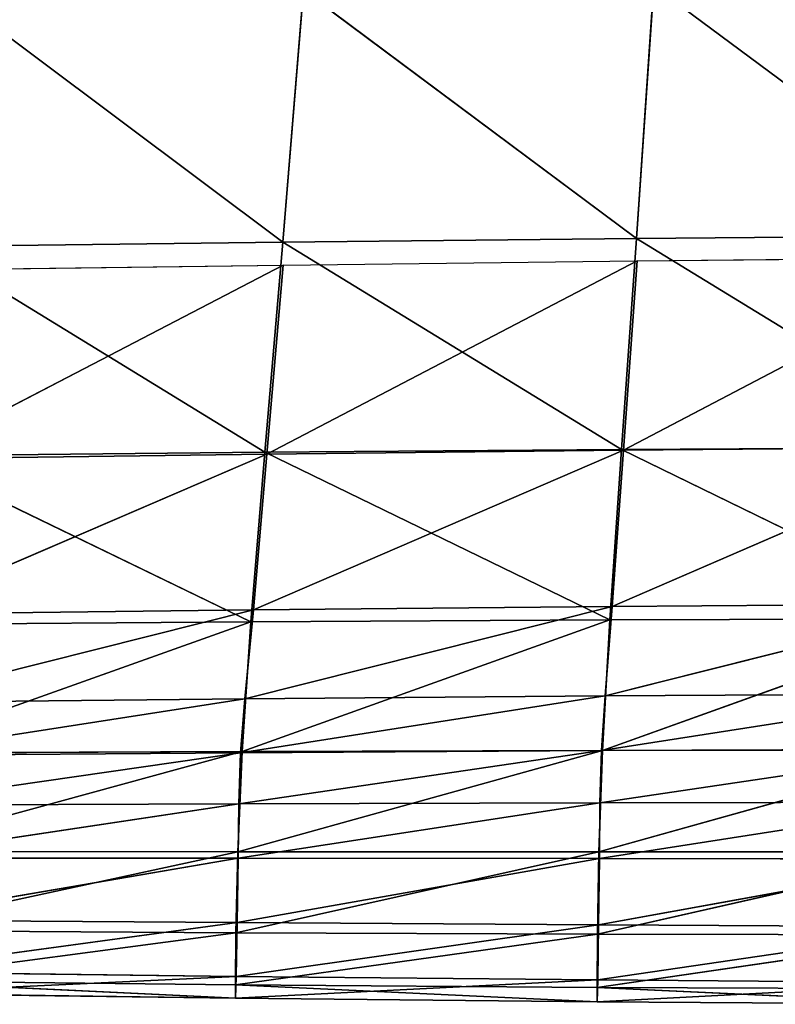
# Model space of a CAD drawing. Units: centimetres. Extents: x -28.9 to 28.9, y -27 to 27.
# Drawn here: x -11.1 to -7.6, y -27 to -22.4 of the extents above; entities that cross this region are included whole.
import ezdxf

# ---------------------------------------------------------------- set-up
doc = ezdxf.new("R2010")
doc.units = ezdxf.units.CM
doc.layers.get('0').update_dxf_attribs({"true_color": 0xff5454})

# ---------------------------------------------------------------- blocks, each defined once
blk = doc.blocks.new('Group4')
for p, q in [((-25.13, -59.468, 121.897), (-24.887, -56.486, 122.909)), ((-20.944, -59.426, 121.892), (-24.887, -56.486, 122.909)), ((-20.944, -59.426, 121.892), (-20.74, -56.436, 122.924)), ((-20.74, -56.436, 122.924), (-16.757, -59.392, 121.883)), ((-29.034, -56.545, 122.883), (-25.13, -59.468, 121.897)), ((-20.944, -59.426, 121.892), (-25.13, -59.468, 121.897)), ((-21.122, -61.924, 120.653), (-20.944, -59.426, 121.892)), ((-16.757, -59.392, 121.883), (-20.944, -59.426, 121.892)), ((-20.944, -59.426, 121.892), (-16.9, -61.901, 120.643)), ((-29.317, -59.519, 121.898), (-25.13, -59.468, 121.897)), ((-29.317, -59.519, 121.898), (-25.343, -61.957, 120.666)), ((-25.343, -61.957, 120.666), (-25.13, -59.468, 121.897)), ((-21.122, -61.924, 120.653), (-25.13, -59.468, 121.897)), ((-21.097, -61.933, 98.136), (-16.745, -59.649, 98.089)), ((-20.935, -59.69, 98.089), (-16.745, -59.649, 98.089)), ((-29.539, -62.034, 98.079), (-25.125, -59.74, 98.089)), ((-29.317, -59.797, 98.089), (-25.125, -59.74, 98.089)), ((-20.935, -59.69, 98.089), (-25.318, -61.979, 98.11)), ((-25.318, -61.979, 98.11), (-25.125, -59.74, 98.089)), ((-25.125, -59.74, 98.089), (-20.935, -59.69, 98.089)), ((-20.935, -59.69, 98.089), (-21.097, -61.933, 98.136)), ((-21.232, -63.782, 98.314), (-16.876, -61.895, 98.159)), ((-16.876, -61.895, 98.159), (-21.097, -61.933, 98.136)), ((-29.726, -63.874, 98.217), (-25.318, -61.979, 98.11)), ((-25.343, -61.957, 120.666), (-29.564, -62, 120.684)), ((-29.564, -62, 120.684), (-25.508, -63.964, 119.26)), ((-25.318, -61.979, 98.11), (-29.539, -62.034, 98.079)), ((-25.508, -63.964, 119.26), (-25.343, -61.957, 120.666)), ((-21.097, -61.933, 98.136), (-25.479, -63.823, 98.269)), ((-25.479, -63.823, 98.269), (-25.318, -61.979, 98.11)), ((-25.343, -61.957, 120.666), (-21.122, -61.924, 120.653)), ((-21.261, -63.941, 119.247), (-25.343, -61.957, 120.666)), ((-25.318, -61.979, 98.11), (-21.097, -61.933, 98.136)), ((-21.261, -63.941, 119.247), (-21.122, -61.924, 120.653)), ((-21.097, -61.933, 98.136), (-21.232, -63.782, 98.314)), ((-16.9, -61.901, 120.643), (-21.122, -61.924, 120.653)), ((-21.122, -61.924, 120.653), (-17.012, -63.929, 119.242)), ((-21.316, -64.841, 98.756), (-16.985, -63.749, 98.353)), ((-16.985, -63.749, 98.353), (-21.232, -63.782, 98.314)), ((-29.841, -64.919, 98.653), (-25.479, -63.823, 98.269)), ((-25.479, -63.823, 98.269), (-29.726, -63.874, 98.217)), ((-21.232, -63.782, 98.314), (-25.579, -64.876, 98.708)), ((-25.479, -63.823, 98.269), (-25.579, -64.876, 98.708)), ((-21.232, -63.782, 98.314), (-25.479, -63.823, 98.269)), ((-21.232, -63.782, 98.314), (-21.316, -64.841, 98.756)), ((-29.875, -65.517, 117.738), (-25.508, -63.964, 119.26)), ((-25.508, -63.964, 119.26), (-29.756, -63.996, 119.283)), ((-25.611, -65.499, 117.719), (-21.261, -63.941, 119.247)), ((-25.508, -63.964, 119.26), (-25.611, -65.499, 117.719)), ((-21.261, -63.941, 119.247), (-25.508, -63.964, 119.26)), ((-21.345, -65.488, 117.709), (-17.012, -63.929, 119.242)), ((-21.261, -63.941, 119.247), (-21.345, -65.488, 117.709)), ((-17.012, -63.929, 119.242), (-21.261, -63.941, 119.247)), ((-29.902, -65.547, 99.304), (-25.579, -64.876, 98.708)), ((-25.579, -64.876, 98.708), (-29.841, -64.919, 98.653)), ((-21.316, -64.841, 98.756), (-25.631, -65.514, 99.353)), ((-25.579, -64.876, 98.708), (-25.631, -65.514, 99.353)), ((-25.579, -64.876, 98.708), (-21.316, -64.841, 98.756)), ((-21.36, -65.489, 99.395), (-17.053, -64.815, 98.797)), ((-21.316, -64.841, 98.756), (-21.36, -65.489, 99.395)), ((-17.053, -64.815, 98.797), (-21.316, -64.841, 98.756)), ((-25.611, -65.499, 117.719), (-29.94, -66.683, 115.899)), ((-25.611, -65.499, 117.719), (-29.875, -65.517, 117.738)), ((-21.345, -65.488, 117.709), (-25.665, -66.685, 115.89)), ((-25.611, -65.499, 117.719), (-25.665, -66.685, 115.89)), ((-21.36, -65.489, 99.395), (-25.652, -66.117, 100.13)), ((-21.36, -65.489, 99.395), (-25.631, -65.514, 99.353)), ((-21.345, -65.488, 117.709), (-25.611, -65.499, 117.719)), ((-17.079, -65.482, 117.706), (-21.39, -66.686, 115.884)), ((-21.39, -66.686, 115.884), (-21.345, -65.488, 117.709)), ((-21.378, -66.105, 100.164), (-17.089, -65.472, 99.43)), ((-21.36, -65.489, 99.395), (-21.378, -66.105, 100.164)), ((-17.089, -65.472, 99.43), (-21.36, -65.489, 99.395)), ((-17.079, -65.482, 117.706), (-21.345, -65.488, 117.709)), ((-29.927, -66.136, 100.09), (-25.631, -65.514, 99.353)), ((-29.902, -65.547, 99.304), (-25.631, -65.514, 99.353)), ((-25.631, -65.514, 99.353), (-25.652, -66.117, 100.13)), ((-29.935, -66.761, 101.284), (-25.652, -66.117, 100.13)), ((-25.652, -66.117, 100.13), (-29.927, -66.136, 100.09)), ((-21.378, -66.105, 100.164), (-25.66, -66.761, 101.313)), ((-25.652, -66.117, 100.13), (-25.66, -66.761, 101.313)), ((-25.652, -66.117, 100.13), (-21.378, -66.105, 100.164)), ((-21.384, -66.766, 101.337), (-17.103, -66.098, 100.19)), ((-21.378, -66.105, 100.164), (-21.384, -66.766, 101.337)), ((-17.103, -66.098, 100.19), (-21.378, -66.105, 100.164)), ((-29.967, -67.618, 113.621), (-25.665, -66.685, 115.89)), ((-29.949, -67.497, 103.158), (-25.66, -66.761, 101.313)), ((-29.94, -66.683, 115.899), (-25.665, -66.685, 115.89)), ((-25.66, -66.761, 101.313), (-29.935, -66.761, 101.284)), ((-25.687, -67.644, 113.62), (-25.665, -66.685, 115.89)), ((-25.687, -67.644, 113.62), (-21.39, -66.686, 115.884)), ((-25.66, -66.761, 101.313), (-25.671, -67.525, 103.176)), ((-21.384, -66.766, 101.337), (-25.671, -67.525, 103.176)), ((-25.665, -66.685, 115.89), (-21.39, -66.686, 115.884)), ((-21.384, -66.766, 101.337), (-25.66, -66.761, 101.313)), ((-21.39, -66.686, 115.884), (-21.407, -67.661, 113.619)), ((-21.407, -67.661, 113.619), (-17.114, -66.687, 115.883)), ((-21.384, -66.766, 101.337), (-21.394, -67.552, 103.19)), ((-21.394, -67.552, 103.19), (-17.109, -66.773, 101.355)), ((-21.39, -66.686, 115.884), (-17.114, -66.687, 115.883)), ((-17.109, -66.773, 101.355), (-21.384, -66.766, 101.337)), ((-29.962, -68.109, 105.537), (-25.671, -67.525, 103.176)), ((-25.671, -67.525, 103.176), (-29.949, -67.497, 103.158)), ((-25.671, -67.525, 103.176), (-25.682, -68.161, 105.546)), ((-21.394, -67.552, 103.19), (-25.682, -68.161, 105.546)), ((-25.671, -67.525, 103.176), (-21.394, -67.552, 103.19)), ((-21.394, -67.552, 103.19), (-21.403, -68.203, 105.553)), ((-21.403, -68.203, 105.553), (-17.117, -67.576, 103.2)), ((-17.117, -67.576, 103.2), (-21.394, -67.552, 103.19)), ((-25.687, -67.644, 113.62), (-29.971, -68.213, 111.031)), ((-29.967, -67.618, 113.621), (-25.687, -67.644, 113.62)), ((-25.69, -68.26, 111.035), (-25.687, -67.644, 113.62)), ((-21.407, -67.661, 113.619), (-25.69, -68.26, 111.035)), ((-25.687, -67.644, 113.62), (-21.407, -67.661, 113.619)), ((-21.409, -68.291, 111.038), (-21.407, -67.661, 113.619)), ((-17.127, -67.669, 113.62), (-21.409, -68.291, 111.038)), ((-21.407, -67.661, 113.619), (-17.127, -67.669, 113.62)), ((-29.97, -68.362, 108.249), (-25.682, -68.161, 105.546)), ((-29.962, -68.109, 105.537), (-25.682, -68.161, 105.546)), ((-25.682, -68.161, 105.546), (-25.689, -68.419, 108.255)), ((-21.403, -68.203, 105.553), (-25.682, -68.161, 105.546)), ((-29.971, -68.213, 111.031), (-25.69, -68.26, 111.035)), ((-29.971, -68.213, 111.031), (-25.689, -68.419, 108.255)), ((-25.69, -68.26, 111.035), (-21.409, -68.291, 111.038)), ((-25.689, -68.419, 108.255), (-25.69, -68.26, 111.035)), ((-21.408, -68.461, 108.26), (-25.69, -68.26, 111.035)), ((-21.403, -68.203, 105.553), (-25.689, -68.419, 108.255)), ((-21.409, -68.291, 111.038), (-17.128, -68.31, 111.04)), ((-21.408, -68.461, 108.26), (-21.409, -68.291, 111.038)), ((-21.409, -68.291, 111.038), (-17.128, -68.492, 108.263)), ((-21.403, -68.203, 105.553), (-21.408, -68.461, 108.26)), ((-21.408, -68.461, 108.26), (-17.124, -68.239, 105.558)), ((-17.124, -68.239, 105.558), (-21.403, -68.203, 105.553)), ((-25.689, -68.419, 108.255), (-29.97, -68.362, 108.249)), ((-25.689, -68.419, 108.255), (-21.408, -68.461, 108.26)), ((-17.128, -68.492, 108.263), (-21.408, -68.461, 108.26))]:
    blk.add_line(p, q)
at = {"color": 8, "true_color": 0x828282}
mesh = blk.add_polyface(dxfattribs=at)
corners = [(-16.594, -56.395, 122.929), (-20.74, -56.436, 122.924), (-16.757, -59.392, 121.883)]
mesh.append_faces([[corners[k] for k in face] for face in [(0, 1, 2)]], dxfattribs={"color": 8})
mesh = blk.add_polyface(dxfattribs=at)
corners = [(-24.887, -56.486, 122.909), (-29.034, -56.545, 122.883), (-25.13, -59.468, 121.897)]
mesh.append_faces([[corners[k] for k in face] for face in [(0, 1, 2)]], dxfattribs={"color": 8})
mesh = blk.add_polyface(dxfattribs=at)
corners = [(-20.944, -59.426, 121.892), (-24.887, -56.486, 122.909), (-25.13, -59.468, 121.897)]
mesh.append_faces([[corners[k] for k in face] for face in [(0, 1, 2)]], dxfattribs={"color": 8})
mesh = blk.add_polyface(dxfattribs=at)
corners = [(-20.74, -56.436, 122.924), (-24.887, -56.486, 122.909), (-20.944, -59.426, 121.892)]
mesh.append_faces([[corners[k] for k in face] for face in [(0, 1, 2)]], dxfattribs={"color": 8})
mesh = blk.add_polyface(dxfattribs=at)
corners = [(-16.757, -59.392, 121.883), (-20.74, -56.436, 122.924), (-20.944, -59.426, 121.892)]
mesh.append_faces([[corners[k] for k in face] for face in [(0, 1, 2)]], dxfattribs={"color": 8})
mesh = blk.add_polyface(dxfattribs=at)
corners = [(-25.13, -59.468, 121.897), (-29.034, -56.545, 122.883), (-29.317, -59.519, 121.898)]
mesh.append_faces([[corners[k] for k in face] for face in [(0, 1, 2)]], dxfattribs={"color": 8})
mesh = blk.add_polyface(dxfattribs=at)
corners = [(-20.944, -59.426, 121.892), (-25.13, -59.468, 121.897), (-21.122, -61.924, 120.653)]
mesh.append_faces([[corners[k] for k in face] for face in [(0, 1, 2)]], dxfattribs={"color": 8})
mesh = blk.add_polyface(dxfattribs=at)
corners = [(-16.9, -61.901, 120.643), (-20.944, -59.426, 121.892), (-21.122, -61.924, 120.653)]
mesh.append_faces([[corners[k] for k in face] for face in [(0, 1, 2)]], dxfattribs={"color": 8})
mesh = blk.add_polyface(dxfattribs=at)
corners = [(-16.757, -59.392, 121.883), (-20.944, -59.426, 121.892), (-16.9, -61.901, 120.643)]
mesh.append_faces([[corners[k] for k in face] for face in [(0, 1, 2)]], dxfattribs={"color": 8})
mesh = blk.add_polyface(dxfattribs=at)
corners = [(-25.343, -61.957, 120.666), (-29.317, -59.519, 121.898), (-29.564, -62, 120.684)]
mesh.append_faces([[corners[k] for k in face] for face in [(0, 1, 2)]], dxfattribs={"color": 8})
mesh = blk.add_polyface(dxfattribs=at)
corners = [(-25.13, -59.468, 121.897), (-29.317, -59.519, 121.898), (-25.343, -61.957, 120.666)]
mesh.append_faces([[corners[k] for k in face] for face in [(0, 1, 2)]], dxfattribs={"color": 8})
mesh = blk.add_polyface(dxfattribs=at)
corners = [(-21.122, -61.924, 120.653), (-25.13, -59.468, 121.897), (-25.343, -61.957, 120.666)]
mesh.append_faces([[corners[k] for k in face] for face in [(0, 1, 2)]], dxfattribs={"color": 8})
mesh = blk.add_polyface(dxfattribs=at)
corners = [(-16.745, -59.649, 98.089), (-16.876, -61.895, 98.159), (-21.097, -61.933, 98.136)]
mesh.append_faces([[corners[k] for k in face] for face in [(0, 1, 2)]], dxfattribs={"color": 8})
mesh = blk.add_polyface(dxfattribs=at)
corners = [(-16.745, -59.649, 98.089), (-21.097, -61.933, 98.136), (-20.935, -59.69, 98.089)]
mesh.append_faces([[corners[k] for k in face] for face in [(0, 1, 2)]], dxfattribs={"color": 8})
mesh = blk.add_polyface(dxfattribs=at)
corners = [(-25.125, -59.74, 98.089), (-25.318, -61.979, 98.11), (-29.539, -62.034, 98.079)]
mesh.append_faces([[corners[k] for k in face] for face in [(0, 1, 2)]], dxfattribs={"color": 8})
mesh = blk.add_polyface(dxfattribs=at)
corners = [(-25.125, -59.74, 98.089), (-29.539, -62.034, 98.079), (-29.317, -59.797, 98.089)]
mesh.append_faces([[corners[k] for k in face] for face in [(0, 1, 2)]], dxfattribs={"color": 8})
mesh = blk.add_polyface(dxfattribs=at)
corners = [(-20.935, -59.69, 98.089), (-25.318, -61.979, 98.11), (-25.125, -59.74, 98.089)]
mesh.append_faces([[corners[k] for k in face] for face in [(0, 1, 2)]], dxfattribs={"color": 8})
mesh = blk.add_polyface(dxfattribs=at)
corners = [(-20.935, -59.69, 98.089), (-21.097, -61.933, 98.136), (-25.318, -61.979, 98.11)]
mesh.append_faces([[corners[k] for k in face] for face in [(0, 1, 2)]], dxfattribs={"color": 8})
mesh = blk.add_polyface(dxfattribs=at)
corners = [(-16.876, -61.895, 98.159), (-16.985, -63.749, 98.353), (-21.232, -63.782, 98.314)]
mesh.append_faces([[corners[k] for k in face] for face in [(0, 1, 2)]], dxfattribs={"color": 8})
mesh = blk.add_polyface(dxfattribs=at)
corners = [(-16.876, -61.895, 98.159), (-21.232, -63.782, 98.314), (-21.097, -61.933, 98.136)]
mesh.append_faces([[corners[k] for k in face] for face in [(0, 1, 2)]], dxfattribs={"color": 8})
mesh = blk.add_polyface(dxfattribs=at)
corners = [(-25.508, -63.964, 119.26), (-29.564, -62, 120.684), (-29.756, -63.996, 119.283)]
mesh.append_faces([[corners[k] for k in face] for face in [(0, 1, 2)]], dxfattribs={"color": 8})
mesh = blk.add_polyface(dxfattribs=at)
corners = [(-25.318, -61.979, 98.11), (-25.479, -63.823, 98.269), (-29.726, -63.874, 98.217)]
mesh.append_faces([[corners[k] for k in face] for face in [(0, 1, 2)]], dxfattribs={"color": 8})
mesh = blk.add_polyface(dxfattribs=at)
corners = [(-25.318, -61.979, 98.11), (-29.726, -63.874, 98.217), (-29.539, -62.034, 98.079)]
mesh.append_faces([[corners[k] for k in face] for face in [(0, 1, 2)]], dxfattribs={"color": 8})
mesh = blk.add_polyface(dxfattribs=at)
corners = [(-25.343, -61.957, 120.666), (-29.564, -62, 120.684), (-25.508, -63.964, 119.26)]
mesh.append_faces([[corners[k] for k in face] for face in [(0, 1, 2)]], dxfattribs={"color": 8})
mesh = blk.add_polyface(dxfattribs=at)
corners = [(-21.261, -63.941, 119.247), (-25.343, -61.957, 120.666), (-25.508, -63.964, 119.26)]
mesh.append_faces([[corners[k] for k in face] for face in [(0, 1, 2)]], dxfattribs={"color": 8})
mesh = blk.add_polyface(dxfattribs=at)
corners = [(-21.097, -61.933, 98.136), (-25.479, -63.823, 98.269), (-25.318, -61.979, 98.11)]
mesh.append_faces([[corners[k] for k in face] for face in [(0, 1, 2)]], dxfattribs={"color": 8})
mesh = blk.add_polyface(dxfattribs=at)
corners = [(-21.097, -61.933, 98.136), (-21.232, -63.782, 98.314), (-25.479, -63.823, 98.269)]
mesh.append_faces([[corners[k] for k in face] for face in [(0, 1, 2)]], dxfattribs={"color": 8})
mesh = blk.add_polyface(dxfattribs=at)
corners = [(-21.122, -61.924, 120.653), (-25.343, -61.957, 120.666), (-21.261, -63.941, 119.247)]
mesh.append_faces([[corners[k] for k in face] for face in [(0, 1, 2)]], dxfattribs={"color": 8})
mesh = blk.add_polyface(dxfattribs=at)
corners = [(-17.012, -63.929, 119.242), (-21.122, -61.924, 120.653), (-21.261, -63.941, 119.247)]
mesh.append_faces([[corners[k] for k in face] for face in [(0, 1, 2)]], dxfattribs={"color": 8})
mesh = blk.add_polyface(dxfattribs=at)
corners = [(-16.9, -61.901, 120.643), (-21.122, -61.924, 120.653), (-17.012, -63.929, 119.242)]
mesh.append_faces([[corners[k] for k in face] for face in [(0, 1, 2)]], dxfattribs={"color": 8})
mesh = blk.add_polyface(dxfattribs=at)
corners = [(-16.985, -63.749, 98.353), (-17.053, -64.815, 98.797), (-21.316, -64.841, 98.756)]
mesh.append_faces([[corners[k] for k in face] for face in [(0, 1, 2)]], dxfattribs={"color": 8})
mesh = blk.add_polyface(dxfattribs=at)
corners = [(-16.985, -63.749, 98.353), (-21.316, -64.841, 98.756), (-21.232, -63.782, 98.314)]
mesh.append_faces([[corners[k] for k in face] for face in [(0, 1, 2)]], dxfattribs={"color": 8})
mesh = blk.add_polyface(dxfattribs=at)
corners = [(-25.479, -63.823, 98.269), (-25.579, -64.876, 98.708), (-29.841, -64.919, 98.653)]
mesh.append_faces([[corners[k] for k in face] for face in [(0, 1, 2)]], dxfattribs={"color": 8})
mesh = blk.add_polyface(dxfattribs=at)
corners = [(-25.479, -63.823, 98.269), (-29.841, -64.919, 98.653), (-29.726, -63.874, 98.217)]
mesh.append_faces([[corners[k] for k in face] for face in [(0, 1, 2)]], dxfattribs={"color": 8})
mesh = blk.add_polyface(dxfattribs=at)
corners = [(-21.232, -63.782, 98.314), (-25.579, -64.876, 98.708), (-25.479, -63.823, 98.269)]
mesh.append_faces([[corners[k] for k in face] for face in [(0, 1, 2)]], dxfattribs={"color": 8})
mesh = blk.add_polyface(dxfattribs=at)
corners = [(-21.232, -63.782, 98.314), (-21.316, -64.841, 98.756), (-25.579, -64.876, 98.708)]
mesh.append_faces([[corners[k] for k in face] for face in [(0, 1, 2)]], dxfattribs={"color": 8})
mesh = blk.add_polyface(dxfattribs=at)
corners = [(-29.756, -63.996, 119.283), (-29.875, -65.517, 117.738), (-25.508, -63.964, 119.26)]
mesh.append_faces([[corners[k] for k in face] for face in [(0, 1, 2)]], dxfattribs={"color": 8})
mesh = blk.add_polyface(dxfattribs=at)
corners = [(-25.508, -63.964, 119.26), (-29.875, -65.517, 117.738), (-25.611, -65.499, 117.719)]
mesh.append_faces([[corners[k] for k in face] for face in [(0, 1, 2)]], dxfattribs={"color": 8})
mesh = blk.add_polyface(dxfattribs=at)
corners = [(-25.508, -63.964, 119.26), (-25.611, -65.499, 117.719), (-21.261, -63.941, 119.247)]
mesh.append_faces([[corners[k] for k in face] for face in [(0, 1, 2)]], dxfattribs={"color": 8})
mesh = blk.add_polyface(dxfattribs=at)
corners = [(-21.261, -63.941, 119.247), (-25.611, -65.499, 117.719), (-21.345, -65.488, 117.709)]
mesh.append_faces([[corners[k] for k in face] for face in [(0, 1, 2)]], dxfattribs={"color": 8})
mesh = blk.add_polyface(dxfattribs=at)
corners = [(-17.012, -63.929, 119.242), (-21.261, -63.941, 119.247), (-21.345, -65.488, 117.709)]
mesh.append_faces([[corners[k] for k in face] for face in [(0, 1, 2)]], dxfattribs={"color": 8})
mesh = blk.add_polyface(dxfattribs=at)
corners = [(-17.012, -63.929, 119.242), (-21.345, -65.488, 117.709), (-17.079, -65.482, 117.706)]
mesh.append_faces([[corners[k] for k in face] for face in [(0, 1, 2)]], dxfattribs={"color": 8})
mesh = blk.add_polyface(dxfattribs=at)
corners = [(-25.631, -65.514, 99.353), (-29.902, -65.547, 99.304), (-25.579, -64.876, 98.708)]
mesh.append_faces([[corners[k] for k in face] for face in [(0, 1, 2)]], dxfattribs={"color": 8})
mesh = blk.add_polyface(dxfattribs=at)
corners = [(-29.902, -65.547, 99.304), (-29.841, -64.919, 98.653), (-25.579, -64.876, 98.708)]
mesh.append_faces([[corners[k] for k in face] for face in [(0, 1, 2)]], dxfattribs={"color": 8})
mesh = blk.add_polyface(dxfattribs=at)
corners = [(-25.631, -65.514, 99.353), (-25.579, -64.876, 98.708), (-21.316, -64.841, 98.756)]
mesh.append_faces([[corners[k] for k in face] for face in [(0, 1, 2)]], dxfattribs={"color": 8})
mesh = blk.add_polyface(dxfattribs=at)
corners = [(-21.316, -64.841, 98.756), (-21.36, -65.489, 99.395), (-25.631, -65.514, 99.353)]
mesh.append_faces([[corners[k] for k in face] for face in [(0, 1, 2)]], dxfattribs={"color": 8})
mesh = blk.add_polyface(dxfattribs=at)
corners = [(-17.053, -64.815, 98.797), (-17.089, -65.472, 99.43), (-21.36, -65.489, 99.395)]
mesh.append_faces([[corners[k] for k in face] for face in [(0, 1, 2)]], dxfattribs={"color": 8})
mesh = blk.add_polyface(dxfattribs=at)
corners = [(-17.053, -64.815, 98.797), (-21.36, -65.489, 99.395), (-21.316, -64.841, 98.756)]
mesh.append_faces([[corners[k] for k in face] for face in [(0, 1, 2)]], dxfattribs={"color": 8})
mesh = blk.add_polyface(dxfattribs=at)
corners = [(-25.611, -65.499, 117.719), (-29.94, -66.683, 115.899), (-25.665, -66.685, 115.89)]
mesh.append_faces([[corners[k] for k in face] for face in [(0, 1, 2)]], dxfattribs={"color": 8})
mesh = blk.add_polyface(dxfattribs=at)
corners = [(-29.875, -65.517, 117.738), (-29.94, -66.683, 115.899), (-25.611, -65.499, 117.719)]
mesh.append_faces([[corners[k] for k in face] for face in [(0, 1, 2)]], dxfattribs={"color": 8})
mesh = blk.add_polyface(dxfattribs=at)
corners = [(-21.345, -65.488, 117.709), (-25.665, -66.685, 115.89), (-21.39, -66.686, 115.884)]
mesh.append_faces([[corners[k] for k in face] for face in [(0, 1, 2)]], dxfattribs={"color": 8})
mesh = blk.add_polyface(dxfattribs=at)
corners = [(-25.611, -65.499, 117.719), (-25.665, -66.685, 115.89), (-21.345, -65.488, 117.709)]
mesh.append_faces([[corners[k] for k in face] for face in [(0, 1, 2)]], dxfattribs={"color": 8})
mesh = blk.add_polyface(dxfattribs=at)
corners = [(-25.652, -66.117, 100.13), (-25.631, -65.514, 99.353), (-21.36, -65.489, 99.395)]
mesh.append_faces([[corners[k] for k in face] for face in [(0, 1, 2)]], dxfattribs={"color": 8})
mesh = blk.add_polyface(dxfattribs=at)
corners = [(-21.378, -66.105, 100.164), (-25.652, -66.117, 100.13), (-21.36, -65.489, 99.395)]
mesh.append_faces([[corners[k] for k in face] for face in [(0, 1, 2)]], dxfattribs={"color": 8})
mesh = blk.add_polyface(dxfattribs=at)
corners = [(-17.079, -65.482, 117.706), (-21.39, -66.686, 115.884), (-17.114, -66.687, 115.883)]
mesh.append_faces([[corners[k] for k in face] for face in [(0, 1, 2)]], dxfattribs={"color": 8})
mesh = blk.add_polyface(dxfattribs=at)
corners = [(-21.345, -65.488, 117.709), (-21.39, -66.686, 115.884), (-17.079, -65.482, 117.706)]
mesh.append_faces([[corners[k] for k in face] for face in [(0, 1, 2)]], dxfattribs={"color": 8})
mesh = blk.add_polyface(dxfattribs=at)
corners = [(-17.103, -66.098, 100.19), (-21.378, -66.105, 100.164), (-17.089, -65.472, 99.43)]
mesh.append_faces([[corners[k] for k in face] for face in [(0, 1, 2)]], dxfattribs={"color": 8})
mesh = blk.add_polyface(dxfattribs=at)
corners = [(-21.378, -66.105, 100.164), (-21.36, -65.489, 99.395), (-17.089, -65.472, 99.43)]
mesh.append_faces([[corners[k] for k in face] for face in [(0, 1, 2)]], dxfattribs={"color": 8})
mesh = blk.add_polyface(dxfattribs=at)
corners = [(-25.652, -66.117, 100.13), (-29.927, -66.136, 100.09), (-25.631, -65.514, 99.353)]
mesh.append_faces([[corners[k] for k in face] for face in [(0, 1, 2)]], dxfattribs={"color": 8})
mesh = blk.add_polyface(dxfattribs=at)
corners = [(-29.927, -66.136, 100.09), (-29.902, -65.547, 99.304), (-25.631, -65.514, 99.353)]
mesh.append_faces([[corners[k] for k in face] for face in [(0, 1, 2)]], dxfattribs={"color": 8})
mesh = blk.add_polyface(dxfattribs=at)
corners = [(-25.66, -66.761, 101.313), (-29.935, -66.761, 101.284), (-25.652, -66.117, 100.13)]
mesh.append_faces([[corners[k] for k in face] for face in [(0, 1, 2)]], dxfattribs={"color": 8})
mesh = blk.add_polyface(dxfattribs=at)
corners = [(-29.935, -66.761, 101.284), (-29.927, -66.136, 100.09), (-25.652, -66.117, 100.13)]
mesh.append_faces([[corners[k] for k in face] for face in [(0, 1, 2)]], dxfattribs={"color": 8})
mesh = blk.add_polyface(dxfattribs=at)
corners = [(-25.66, -66.761, 101.313), (-25.652, -66.117, 100.13), (-21.378, -66.105, 100.164)]
mesh.append_faces([[corners[k] for k in face] for face in [(0, 1, 2)]], dxfattribs={"color": 8})
mesh = blk.add_polyface(dxfattribs=at)
corners = [(-21.384, -66.766, 101.337), (-25.66, -66.761, 101.313), (-21.378, -66.105, 100.164)]
mesh.append_faces([[corners[k] for k in face] for face in [(0, 1, 2)]], dxfattribs={"color": 8})
mesh = blk.add_polyface(dxfattribs=at)
corners = [(-17.109, -66.773, 101.355), (-21.384, -66.766, 101.337), (-17.103, -66.098, 100.19)]
mesh.append_faces([[corners[k] for k in face] for face in [(0, 1, 2)]], dxfattribs={"color": 8})
mesh = blk.add_polyface(dxfattribs=at)
corners = [(-21.384, -66.766, 101.337), (-21.378, -66.105, 100.164), (-17.103, -66.098, 100.19)]
mesh.append_faces([[corners[k] for k in face] for face in [(0, 1, 2)]], dxfattribs={"color": 8})
mesh = blk.add_polyface(dxfattribs=at)
corners = [(-29.94, -66.683, 115.899), (-29.967, -67.618, 113.621), (-25.665, -66.685, 115.89)]
mesh.append_faces([[corners[k] for k in face] for face in [(0, 1, 2)]], dxfattribs={"color": 8})
mesh = blk.add_polyface(dxfattribs=at)
corners = [(-25.665, -66.685, 115.89), (-29.967, -67.618, 113.621), (-25.687, -67.644, 113.62)]
mesh.append_faces([[corners[k] for k in face] for face in [(0, 1, 2)]], dxfattribs={"color": 8})
mesh = blk.add_polyface(dxfattribs=at)
corners = [(-25.671, -67.525, 103.176), (-29.949, -67.497, 103.158), (-25.66, -66.761, 101.313)]
mesh.append_faces([[corners[k] for k in face] for face in [(0, 1, 2)]], dxfattribs={"color": 8})
mesh = blk.add_polyface(dxfattribs=at)
corners = [(-29.949, -67.497, 103.158), (-29.935, -66.761, 101.284), (-25.66, -66.761, 101.313)]
mesh.append_faces([[corners[k] for k in face] for face in [(0, 1, 2)]], dxfattribs={"color": 8})
mesh = blk.add_polyface(dxfattribs=at)
corners = [(-25.665, -66.685, 115.89), (-25.687, -67.644, 113.62), (-21.39, -66.686, 115.884)]
mesh.append_faces([[corners[k] for k in face] for face in [(0, 1, 2)]], dxfattribs={"color": 8})
mesh = blk.add_polyface(dxfattribs=at)
corners = [(-21.39, -66.686, 115.884), (-25.687, -67.644, 113.62), (-21.407, -67.661, 113.619)]
mesh.append_faces([[corners[k] for k in face] for face in [(0, 1, 2)]], dxfattribs={"color": 8})
mesh = blk.add_polyface(dxfattribs=at)
corners = [(-25.671, -67.525, 103.176), (-25.66, -66.761, 101.313), (-21.384, -66.766, 101.337)]
mesh.append_faces([[corners[k] for k in face] for face in [(0, 1, 2)]], dxfattribs={"color": 8})
mesh = blk.add_polyface(dxfattribs=at)
corners = [(-21.394, -67.552, 103.19), (-25.671, -67.525, 103.176), (-21.384, -66.766, 101.337)]
mesh.append_faces([[corners[k] for k in face] for face in [(0, 1, 2)]], dxfattribs={"color": 8})
mesh = blk.add_polyface(dxfattribs=at)
corners = [(-21.39, -66.686, 115.884), (-21.407, -67.661, 113.619), (-17.114, -66.687, 115.883)]
mesh.append_faces([[corners[k] for k in face] for face in [(0, 1, 2)]], dxfattribs={"color": 8})
mesh = blk.add_polyface(dxfattribs=at)
corners = [(-17.114, -66.687, 115.883), (-21.407, -67.661, 113.619), (-17.127, -67.669, 113.62)]
mesh.append_faces([[corners[k] for k in face] for face in [(0, 1, 2)]], dxfattribs={"color": 8})
mesh = blk.add_polyface(dxfattribs=at)
corners = [(-21.394, -67.552, 103.19), (-21.384, -66.766, 101.337), (-17.109, -66.773, 101.355)]
mesh.append_faces([[corners[k] for k in face] for face in [(0, 1, 2)]], dxfattribs={"color": 8})
mesh = blk.add_polyface(dxfattribs=at)
corners = [(-17.117, -67.576, 103.2), (-21.394, -67.552, 103.19), (-17.109, -66.773, 101.355)]
mesh.append_faces([[corners[k] for k in face] for face in [(0, 1, 2)]], dxfattribs={"color": 8})
mesh = blk.add_polyface(dxfattribs=at)
corners = [(-29.962, -68.109, 105.537), (-29.949, -67.497, 103.158), (-25.671, -67.525, 103.176)]
mesh.append_faces([[corners[k] for k in face] for face in [(0, 1, 2)]], dxfattribs={"color": 8})
mesh = blk.add_polyface(dxfattribs=at)
corners = [(-25.682, -68.161, 105.546), (-29.962, -68.109, 105.537), (-25.671, -67.525, 103.176)]
mesh.append_faces([[corners[k] for k in face] for face in [(0, 1, 2)]], dxfattribs={"color": 8})
mesh = blk.add_polyface(dxfattribs=at)
corners = [(-25.682, -68.161, 105.546), (-25.671, -67.525, 103.176), (-21.394, -67.552, 103.19)]
mesh.append_faces([[corners[k] for k in face] for face in [(0, 1, 2)]], dxfattribs={"color": 8})
mesh = blk.add_polyface(dxfattribs=at)
corners = [(-21.403, -68.203, 105.553), (-25.682, -68.161, 105.546), (-21.394, -67.552, 103.19)]
mesh.append_faces([[corners[k] for k in face] for face in [(0, 1, 2)]], dxfattribs={"color": 8})
mesh = blk.add_polyface(dxfattribs=at)
corners = [(-21.403, -68.203, 105.553), (-21.394, -67.552, 103.19), (-17.117, -67.576, 103.2)]
mesh.append_faces([[corners[k] for k in face] for face in [(0, 1, 2)]], dxfattribs={"color": 8})
mesh = blk.add_polyface(dxfattribs=at)
corners = [(-17.124, -68.239, 105.558), (-21.403, -68.203, 105.553), (-17.117, -67.576, 103.2)]
mesh.append_faces([[corners[k] for k in face] for face in [(0, 1, 2)]], dxfattribs={"color": 8})
mesh = blk.add_polyface(dxfattribs=at)
corners = [(-29.967, -67.618, 113.621), (-29.971, -68.213, 111.031), (-25.687, -67.644, 113.62)]
mesh.append_faces([[corners[k] for k in face] for face in [(0, 1, 2)]], dxfattribs={"color": 8})
mesh = blk.add_polyface(dxfattribs=at)
corners = [(-25.687, -67.644, 113.62), (-29.971, -68.213, 111.031), (-25.69, -68.26, 111.035)]
mesh.append_faces([[corners[k] for k in face] for face in [(0, 1, 2)]], dxfattribs={"color": 8})
mesh = blk.add_polyface(dxfattribs=at)
corners = [(-25.687, -67.644, 113.62), (-25.69, -68.26, 111.035), (-21.407, -67.661, 113.619)]
mesh.append_faces([[corners[k] for k in face] for face in [(0, 1, 2)]], dxfattribs={"color": 8})
mesh = blk.add_polyface(dxfattribs=at)
corners = [(-21.407, -67.661, 113.619), (-25.69, -68.26, 111.035), (-21.409, -68.291, 111.038)]
mesh.append_faces([[corners[k] for k in face] for face in [(0, 1, 2)]], dxfattribs={"color": 8})
mesh = blk.add_polyface(dxfattribs=at)
corners = [(-17.127, -67.669, 113.62), (-21.407, -67.661, 113.619), (-21.409, -68.291, 111.038)]
mesh.append_faces([[corners[k] for k in face] for face in [(0, 1, 2)]], dxfattribs={"color": 8})
mesh = blk.add_polyface(dxfattribs=at)
corners = [(-17.127, -67.669, 113.62), (-21.409, -68.291, 111.038), (-17.128, -68.31, 111.04)]
mesh.append_faces([[corners[k] for k in face] for face in [(0, 1, 2)]], dxfattribs={"color": 8})
mesh = blk.add_polyface(dxfattribs=at)
corners = [(-29.97, -68.362, 108.249), (-29.962, -68.109, 105.537), (-25.682, -68.161, 105.546)]
mesh.append_faces([[corners[k] for k in face] for face in [(0, 1, 2)]], dxfattribs={"color": 8})
mesh = blk.add_polyface(dxfattribs=at)
corners = [(-25.689, -68.419, 108.255), (-29.97, -68.362, 108.249), (-25.682, -68.161, 105.546)]
mesh.append_faces([[corners[k] for k in face] for face in [(0, 1, 2)]], dxfattribs={"color": 8})
mesh = blk.add_polyface(dxfattribs=at)
corners = [(-25.689, -68.419, 108.255), (-25.682, -68.161, 105.546), (-21.403, -68.203, 105.553)]
mesh.append_faces([[corners[k] for k in face] for face in [(0, 1, 2)]], dxfattribs={"color": 8})
mesh = blk.add_polyface(dxfattribs=at)
corners = [(-25.69, -68.26, 111.035), (-29.971, -68.213, 111.031), (-25.689, -68.419, 108.255)]
mesh.append_faces([[corners[k] for k in face] for face in [(0, 1, 2)]], dxfattribs={"color": 8})
mesh = blk.add_polyface(dxfattribs=at)
corners = [(-29.971, -68.213, 111.031), (-29.97, -68.362, 108.249), (-25.689, -68.419, 108.255)]
mesh.append_faces([[corners[k] for k in face] for face in [(0, 1, 2)]], dxfattribs={"color": 8})
mesh = blk.add_polyface(dxfattribs=at)
corners = [(-25.69, -68.26, 111.035), (-25.689, -68.419, 108.255), (-21.408, -68.461, 108.26)]
mesh.append_faces([[corners[k] for k in face] for face in [(0, 1, 2)]], dxfattribs={"color": 8})
mesh = blk.add_polyface(dxfattribs=at)
corners = [(-21.409, -68.291, 111.038), (-25.69, -68.26, 111.035), (-21.408, -68.461, 108.26)]
mesh.append_faces([[corners[k] for k in face] for face in [(0, 1, 2)]], dxfattribs={"color": 8})
mesh = blk.add_polyface(dxfattribs=at)
corners = [(-21.408, -68.461, 108.26), (-25.689, -68.419, 108.255), (-21.403, -68.203, 105.553)]
mesh.append_faces([[corners[k] for k in face] for face in [(0, 1, 2)]], dxfattribs={"color": 8})
mesh = blk.add_polyface(dxfattribs=at)
corners = [(-17.128, -68.31, 111.04), (-21.409, -68.291, 111.038), (-17.128, -68.492, 108.263)]
mesh.append_faces([[corners[k] for k in face] for face in [(0, 1, 2)]], dxfattribs={"color": 8})
mesh = blk.add_polyface(dxfattribs=at)
corners = [(-21.409, -68.291, 111.038), (-21.408, -68.461, 108.26), (-17.128, -68.492, 108.263)]
mesh.append_faces([[corners[k] for k in face] for face in [(0, 1, 2)]], dxfattribs={"color": 8})
mesh = blk.add_polyface(dxfattribs=at)
corners = [(-21.408, -68.461, 108.26), (-21.403, -68.203, 105.553), (-17.124, -68.239, 105.558)]
mesh.append_faces([[corners[k] for k in face] for face in [(0, 1, 2)]], dxfattribs={"color": 8})
mesh = blk.add_polyface(dxfattribs=at)
corners = [(-17.128, -68.492, 108.263), (-21.408, -68.461, 108.26), (-17.124, -68.239, 105.558)]
mesh.append_faces([[corners[k] for k in face] for face in [(0, 1, 2)]], dxfattribs={"color": 8})

msp = doc.modelspace()

# ---------------------------------------------------------------- block references
at = {"xscale": 0.3937009871006012, "yscale": 0.3937009871006012, "zscale": 0.3937009871006012}
msp.add_blockref('Group4', (0, 0), dxfattribs=at)

doc.saveas('drawing.dxf')
